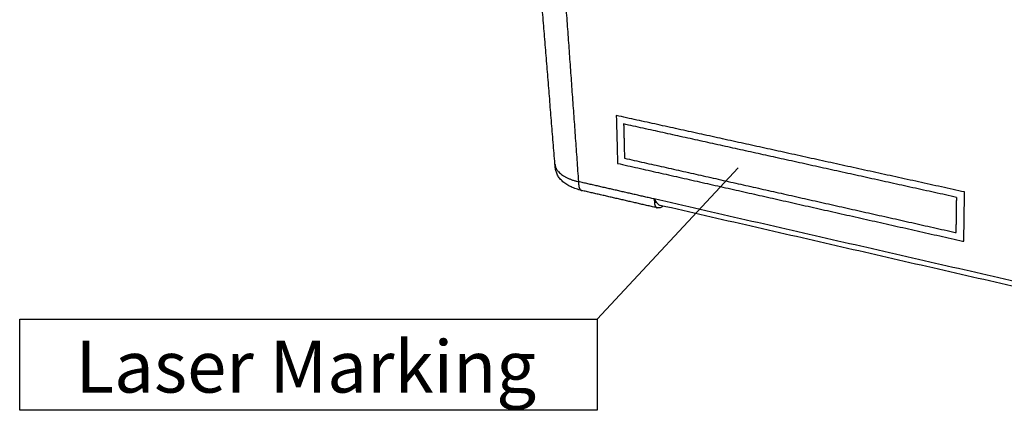
# Model space of a CAD drawing. Units: millimetres. Extents: x -4938 to -3860, y -502 to 260.
# Drawn here: x -4121 to -4017, y -321 to -279 of the extents above; entities that cross this region are included whole.
import ezdxf

# ---------------------------------------------------------------- set-up
doc = ezdxf.new("R2010")
doc.units = ezdxf.units.MM
doc.layers.add('MAKE2D ______', color=7, linetype='Continuous')
doc.layers.add('MAKE2D ______ - TANGENT', color=7, linetype='Continuous')
doc.styles.get("Standard").update_dxf_attribs({"font": 'dim.shx', "height": 5, "bigfont": 'extfont.shx'})

msp = doc.modelspace()

# ---------------------------------------------------------------- linework, layer by layer
at = {"color": 2}
msp.add_line((-4044.739, -294.835), (-4059.678, -310.844), dxfattribs=at)
for p, q in [((-4021.748, -301.667), (-4021.64, -301.691)), ((-4020.966, -302.588), (-4020.835, -302.592))]:
    msp.add_line(p, q)
msp.add_lwpolyline([(-4059.678, -320.51), (-4120.872, -320.51), (-4120.872, -310.844), (-4059.678, -310.844)], close=True, dxfattribs=at)
at = {"layer": 'MAKE2D ______'}
for points in [[(-4064.157, -294.427), (-4065.65, -276.044), (-4067.143, -257.66)], [(-4064.129, -294.763), (-4064.142, -294.605), (-4064.155, -294.448)], [(-4053.637, -298.129), (-4057.652, -297.211), (-4061.668, -296.292)], [(-4061.668, -296.292), (-4061.656, -296.46), (-4061.644, -296.629)], [(-4053.315, -299.068), (-4057.316, -298.149), (-4061.317, -297.23)], [(-3975.763, -315.946), (-4014.7, -307.038), (-4053.637, -298.129)], [(-4053.637, -298.129), (-4053.629, -298.298), (-4053.62, -298.467)], [(-3976.017, -316.468), (-4014.512, -307.637), (-4053.008, -298.806)], [(-4052.717, -298.872), (-4052.723, -298.877), (-4052.729, -298.883)]]:
    msp.add_open_spline(points, degree=2, dxfattribs=at)
for points, weights in [([(-4020.759, -297.388), (-4039.577, -293.257), (-4057.659, -289.287)], [430.458349823, 439.222215442, 447.98608106]), ([(-4057.659, -289.287), (-4057.588, -291.816), (-4057.524, -294.359)], [447.98608106, 449.291548611, 450.597016162]), ([(-4021.604, -297.955), (-4039.59, -293.992), (-4056.903, -290.178)], [431.204271004, 439.595206171, 447.986141337]), ([(-4056.88, -290.158), (-4056.831, -291.964), (-4056.792, -293.806)], [447.986141337, 448.91861816, 449.851094982]), ([(-4056.792, -293.806), (-4039.602, -297.662), (-4021.748, -301.667)], [449.799964473, 441.434594561, 433.069224648]), ([(-4057.524, -294.359), (-4039.606, -298.392), (-4020.966, -302.588)], [450.537149307, 441.803217116, 433.069284925]), ([(-4061.644, -296.629), (-4061.605, -297.163), (-4061.317, -297.23)], [481.23506945, 395.492940289, 416.748080273]), ([(-4021.64, -301.691), (-4021.615, -299.838), (-4021.59, -297.976)], [433.069224648, 432.136747826, 431.204271004]), ([(-4020.835, -302.592), (-4020.797, -299.998), (-4020.759, -297.388)], [433.069284925, 431.763817374, 430.458349823]), ([(-4053.396, -298.482), (-4053.509, -298.493), (-4053.62, -298.467)], [1, 0.987298850881, 1]), ([(-4052.72, -298.872), (-4052.731, -298.884), (-4052.743, -298.895)], [1, 0.997180680411, 1])]:
    msp.add_rational_spline(points, weights, degree=2, dxfattribs=at)
for points, knots in [([(-4061.34, -297.224), (-4061.537, -297.178), (-4061.916, -297.072), (-4062.597, -296.802), (-4063.186, -296.44), (-4063.638, -295.979), (-4063.889, -295.609), (-4064.058, -295.209), (-4064.113, -294.929), (-4064.127, -294.789)], [0, 0, 0, 0, 0.6756011, 1.3087097, 2.440154, 2.9574517, 3.4497942, 3.9255518, 4.3961771, 4.3961771, 4.3961771, 4.3961771]), ([(-4053.396, -298.482), (-4053.371, -298.511), (-4053.332, -298.559), (-4053.263, -298.636), (-4053.191, -298.709), (-4053.101, -298.773), (-4053.038, -298.799), (-4053.008, -298.806)], [0, 0, 0, 0, 0.1271316, 0.20570471, 0.34477902, 0.46874748, 0.57133535, 0.57133535, 0.57133535, 0.57133535]), ([(-4052.743, -298.895), (-4052.764, -298.914), (-4052.807, -298.95), (-4052.898, -299.009), (-4053.062, -299.083), (-4053.218, -299.091), (-4053.314, -299.068)], [0, 0, 0, 0, 0.09376878, 0.18578646, 0.35982477, 0.68984488, 0.68984488, 0.68984488, 0.68984488])]:
    msp.add_open_spline(points, degree=3, knots=knots, dxfattribs=at)
for points, weights, degree, knots in [([(-4053.637, -298.129), (-4053.636, -298.132), (-4053.634, -298.134), (-4053.531, -298.319), (-4053.396, -298.482)], [1, 0.999999154979, 1, 0.995611542525, 1], 2, [0, 0, 0, 0.00639189, 0.00639189, 0.47553196, 0.47553196, 0.47553196]), ([(-4053.62, -298.467), (-4053.614, -298.593), (-4053.571, -298.828), (-4053.449, -299.014), (-4053.349, -299.06), (-4053.314, -299.068)], [476.752661016, 476.824526522, 477.035881324, 477.425969289, 477.698533087, 477.791037232], 3, [0.00654372, 0.00654372, 0.00654372, 0.00654372, 0.37795377, 0.78089165, 0.98271563, 0.98271563, 0.98271563, 0.98271563])]:
    msp.add_rational_spline(points, weights, degree=degree, knots=knots, dxfattribs=at)
at = {"layer": 'MAKE2D ______ - TANGENT'}
msp.add_open_spline([(-4064.318, -259.376), (-4062.993, -277.834), (-4061.668, -296.292)], degree=2, dxfattribs=at)
for points, weights in [([(-4064.157, -294.427), (-4064.05, -295.747), (-4061.668, -296.292)], [418.287495961, 395.56503761, 481.043013223]), ([(-4064.131, -294.595), (-4064.135, -294.66), (-4064.131, -294.726)], [1, 0.998518847069, 1]), ([(-4064.129, -294.763), (-4064.128, -294.776), (-4064.127, -294.789)], [1, 0.999940378209, 1])]:
    msp.add_rational_spline(points, weights, degree=2, dxfattribs=at)

# ---------------------------------------------------------------- texts
at = {"color": 2, "insert": (-4114.947, -313.134), "char_height": 5.5, "width": 195.54967, "attachment_point": 1}
msp.add_mtext('{\\fHYGothic-Medium|b0|i0|c129|p18;Laser Marking}', dxfattribs=at)

doc.saveas('drawing.dxf')
